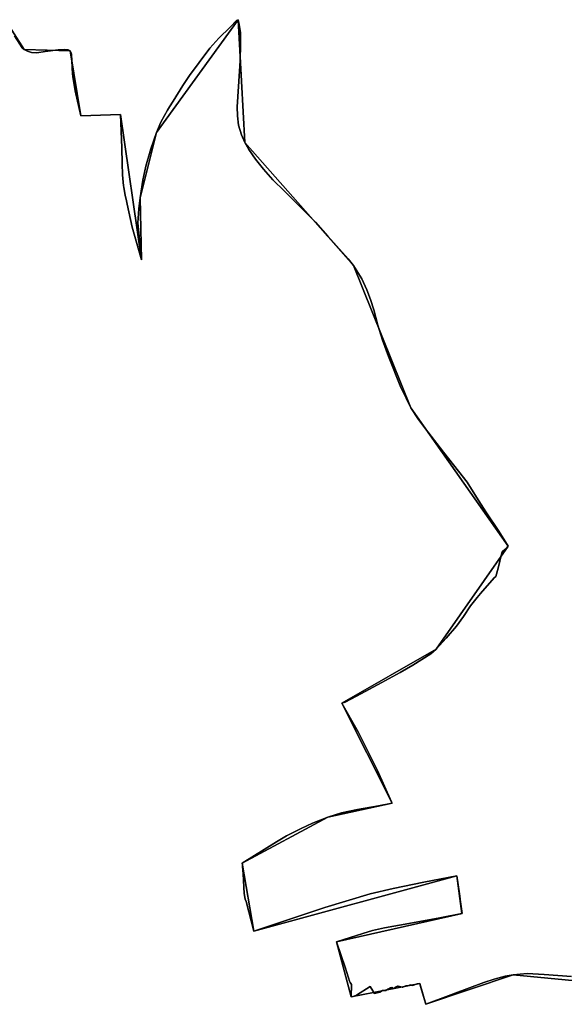
# Model space of a CAD drawing. Units: inches. Extents: x 48930 to 106139, y 57015 to 138762.
# Drawn here: x 50563 to 51275, y 100636 to 101925 of the extents above; entities that cross this region are included whole.
import ezdxf

# ---------------------------------------------------------------- set-up
doc = ezdxf.new("R2010")
doc.units = ezdxf.units.IN
doc.header["$MEASUREMENT"] = 0
for name, color, linetype, lineweight in [('LIMADM_COMM_CADASTRALES', 10, 'Continuous', 25), ('LIMADM_GEN_COMM_CADASTRALES', 10, 'Continuous', 25), ('LIMADM_GEN_SECTIONS', 10, 'Continuous', 25), ('LIMADM_SECTIONS', 10, 'Continuous', 25)]:
    doc.layers.add(name, color=color, linetype=linetype, lineweight=lineweight)

# ---------------------------------------------------------------- blocks, each defined once
blk = doc.blocks.new('limadmin_ACAD_1_FMEBLOCK42')
at = {"layer": 'LIMADM_GEN_COMM_CADASTRALES'}
blk.add_lwpolyline([(-605.165, 2012.6105), (-718.696, 2023.6595), (-832.796, 1984.9245), (-840.919, 2012.1025), (-930.759, 1994.6235), (-949.979, 2066.5065), (-785.618, 2103.7175), (-792.282, 2153.1205), (-1058.116, 2080.4765), (-1073.281, 2169.7575), (-961.274, 2230.0825), (-876.81, 2248.2435), (-942.737, 2378.9265), (-819.498, 2449.9195), (-725.005, 2584.7935), (-852.369, 2765.5145), (-927.553, 2951.9505), (-1069.957, 3113.2405), (-1078.62, 3273.8105), (-1185.299, 3126.0385), (-1206.875, 3040.8215), (-1204.781, 2959.5415), (-1232.594, 3149.5335), (-1284.568, 3148.0095), (-1298.276, 3233.0995), (-1358.436, 3234.6235), (-1381.598, 3271.1995)], dxfattribs=at)
blk = doc.blocks.new('limadmin_ACAD_1_FMEBLOCK88')
at = {"layer": 'LIMADM_GEN_COMM_CADASTRALES'}
blk.add_lwpolyline([(-1597.4595, -247.7965), (-1574.2975, -284.3725), (-1514.1375, -285.8965), (-1500.4295, -370.9865), (-1448.4555, -369.4625), (-1420.6425, -559.4545), (-1422.7365, -478.1745), (-1401.1605, -392.9575), (-1294.4815, -245.1855), (-1285.8185, -405.7555), (-1143.4145, -567.0455), (-1068.2305, -753.4815), (-940.8665, -934.2025), (-1035.3595, -1069.0765), (-1158.5985, -1140.0695), (-1092.6715, -1270.7525), (-1177.1355, -1288.9135), (-1289.1425, -1349.2385), (-1273.9775, -1438.5195), (-1008.1435, -1365.8755), (-1001.4795, -1415.2785), (-1165.8405, -1452.4895), (-1146.6205, -1524.3725), (-1056.7805, -1506.8935), (-1048.6575, -1534.0715), (-934.5575, -1495.3365), (-821.0265, -1506.3855)], dxfattribs=at)
blk = doc.blocks.new('limadmin_ACAD_1_FMEBLOCK217')
at = {"layer": 'LIMADM_GEN_SECTIONS'}
blk.add_lwpolyline([(-1597.4595, -247.7965), (-1574.2975, -284.3725), (-1514.1375, -285.8965), (-1500.4295, -370.9865), (-1448.4555, -369.4625), (-1420.6425, -559.4545), (-1422.7365, -478.1745), (-1401.1605, -392.9575), (-1294.4815, -245.1855), (-1285.8185, -405.7555), (-1143.4145, -567.0455), (-1068.2305, -753.4815), (-940.8665, -934.2025), (-1035.3595, -1069.0765), (-1158.5985, -1140.0695), (-1092.6715, -1270.7525), (-1177.1355, -1288.9135), (-1289.1425, -1349.2385), (-1273.9775, -1438.5195), (-1008.1435, -1365.8755), (-1001.4795, -1415.2785), (-1165.8405, -1452.4895), (-1146.6205, -1524.3725), (-1056.7805, -1506.8935), (-1048.6575, -1534.0715), (-934.5575, -1495.3365), (-821.0265, -1506.3855)], dxfattribs=at)
blk = doc.blocks.new('limadmin_ACAD_1_FMEBLOCK265')
at = {"layer": 'LIMADM_GEN_SECTIONS'}
blk.add_lwpolyline([(237.1355, 630.0755), (123.6045, 641.1245), (9.5045, 602.3895), (1.3815, 629.5675), (-88.4585, 612.0885), (-107.6785, 683.9715), (56.6825, 721.1825), (50.0185, 770.5855), (-215.8155, 697.9415), (-230.9805, 787.2225), (-118.9735, 847.5475), (-34.5095, 865.7085), (-100.4365, 996.3915), (22.8025, 1067.3845), (117.2955, 1202.2585), (-10.0685, 1382.9795), (-85.2525, 1569.4155), (-227.6565, 1730.7055), (-236.3195, 1891.2755), (-342.9985, 1743.5035), (-364.5745, 1658.2865), (-362.4805, 1577.0065), (-390.2935, 1766.9985), (-442.2675, 1765.4745), (-455.9755, 1850.5645), (-516.1355, 1852.0885), (-539.2975, 1888.6645)], dxfattribs=at)

msp = doc.modelspace()

# ---------------------------------------------------------------- linework, layer by layer
at = {"layer": 'LIMADM_COMM_CADASTRALES'}
for points in [[(50555.695, 101903.717), (50565.531, 101888.35), (50568.45, 101885.81), (50572.893, 101883.651), (50577.842, 101882), (50584.95, 101881.746), (50595.865, 101883.27), (50612.999, 101885.556), (50621.503, 101885.937), (50625.945, 101885.556), (50628.61, 101884.286), (50629.88, 101881.619), (50630.26, 101879.587), (50631.72, 101854.187), (50632.481, 101847.583), (50635.21, 101831.835), (50642.318, 101799.196), (50668.336, 101799.831), (50694.292, 101800.72), (50696.151, 101757.413), (50696.531, 101736.839), (50697.166, 101722.107), (50698.181, 101707.629), (50698.562, 101705.597), (50700.656, 101694.929), (50701.731, 101689.889), (50703.067, 101683.626), (50709.603, 101653.527), (50722.105, 101610.728), (50717.218, 101659.242), (50718.615, 101677.53), (50720.011, 101692.008), (50723.628, 101714.868), (50727.562, 101733.156), (50734.099, 101756.016), (50741.587, 101777.225), (50747.362, 101790.941), (50751.787, 101799.704), (50755.785, 101806.689), (50758.47, 101810.952), (50763.146, 101818.373), (50775.965, 101838.947), (50784.786, 101852.155), (50797.224, 101869.046), (50811.503, 101887.715), (50822.925, 101900.796), (50837.775, 101915.401), (50846.288, 101923.783), (50848.266, 101924.997), (50849.86, 101918.83), (50851.383, 101907.908), (50851.636, 101892.795), (50850.938, 101871.332), (50848.717, 101837.55), (50846.94, 101811.007), (50847.537, 101799.352), (50848.806, 101786.779), (50852.741, 101774.079), (50856.929, 101764.427), (50862.45, 101755.283), (50871.081, 101742.456), (50881.488, 101729.248), (50893.863, 101715.532), (50908.966, 101700.673), (50927.243, 101682.385), (50949.644, 101660.033), (50965.763, 101641.745), (50992.099, 101612.027), (50999.333, 101603.137), (51010.185, 101585.611), (51016.912, 101571.514), (51021.735, 101558.56), (51025.86, 101545.225), (51030.936, 101525.286), (51037.092, 101505.601), (51045.088, 101484.265), (51061.017, 101443.498), (51068.298, 101429.401), (51074.517, 101416.701), (51084.417, 101401.715), (51096.601, 101385.459), (51117.162, 101358.789), (51136.771, 101334.024), (51147.813, 101319.673), (51160.061, 101300.115), (51172.372, 101280.557), (51189.316, 101255.538), (51198.327, 101241.568), (51201.881, 101235.98), (51198.961, 101232.678), (51194.621, 101229.429), (51193.606, 101227.143), (51188.492, 101207.151), (51185.429, 101196.25), (51183.54, 101194.324), (51165.391, 101174.004), (51161.203, 101168.797), (51152.191, 101157.748), (51143.243, 101143.651), (51133.978, 101131.078), (51120.525, 101115.457), (51107.388, 101101.106), (51100.535, 101095.01), (51076.801, 101080.151), (51060.238, 101070.626), (51036.504, 101057.545), (51003.251, 101039.638), (50988.528, 101031.764), (50984.149, 101030.113), (51005.598, 100992.648), (51030.728, 100942.229), (51049.188, 100901.208), (51050.076, 100899.43), (51031.8, 100895.874), (51004.512, 100891.175), (50983.443, 100886.857), (50965.612, 100881.269), (50945.685, 100873.141), (50930.709, 100866.283), (50911.671, 100856.504), (50898.534, 100849.011), (50853.605, 100820.944), (50854.048, 100818.15), (50854.151, 100816.49), (50854.746, 100806.847), (50855.888, 100789.448), (50856.396, 100781.32), (50857.665, 100773.954), (50858.681, 100770.779), (50868.77, 100731.663), (50961.993, 100763.032), (51021.265, 100780.558), (51051.282, 100787.67), (51091.388, 100796.179), (51134.604, 100804.307), (51135.874, 100795.417), (51138.222, 100777.764), (51139.745, 100766.461), (51140.506, 100760.746), (51141.268, 100754.904), (51112.14, 100749.443), (51071.653, 100741.823), (51039.986, 100736.108), (51023.994, 100732.552), (51011.556, 100728.742), (50976.907, 100717.693), (50988.266, 100684.673), (50992.665, 100670.764), (50993.983, 100666.597), (50995.056, 100664.48), (50996.642, 100662.067), (50996.127, 100645.81), (50998.963, 100646.525), (51003.024, 100648.176), (51021.301, 100659.479), (51026.885, 100650.081), (51033.612, 100652.113), (51037.166, 100654.018), (51041.735, 100654.272), (51044.02, 100655.923), (51047.193, 100657.828), (51049.35, 100657.955), (51051.825, 100656.812), (51053.475, 100657.574), (51055.252, 100659.098), (51056.775, 100659.987), (51057.917, 100659.987), (51061.344, 100658.971), (51062.867, 100658.463), (51063.883, 100658.59), (51065.659, 100659.606), (51067.563, 100660.368), (51069.213, 100660.368), (51070.229, 100660.241), (51071.879, 100660.749), (51073.402, 100661.511), (51074.671, 100661.003), (51075.94, 100660.749), (51077.971, 100661.257), (51082.667, 100662.781), (51085.967, 100663.289), (51087.148, 100659.339), (51094.09, 100636.111), (51126.518, 100648.43), (51132.356, 100650.589), (51170.051, 100664.686), (51183.378, 100669.131), (51197.91, 100673.068), (51208.19, 100674.846), (51217.329, 100675.735), (51226.34, 100676.243), (51248.932, 100675.1), (51284.533, 100672.433)], [(51284.533, 100672.433), (51248.932, 100675.1), (51226.34, 100676.243), (51217.329, 100675.735), (51208.19, 100674.846), (51197.91, 100673.068), (51183.378, 100669.131), (51170.051, 100664.686), (51132.356, 100650.589), (51126.518, 100648.43), (51094.09, 100636.111), (51087.148, 100659.339), (51085.967, 100663.289), (51082.667, 100662.781), (51077.971, 100661.257), (51075.94, 100660.749), (51074.671, 100661.003), (51073.402, 100661.511), (51071.879, 100660.749), (51070.229, 100660.241), (51069.213, 100660.368), (51067.563, 100660.368), (51065.659, 100659.606), (51063.883, 100658.59), (51062.867, 100658.463), (51061.344, 100658.971), (51057.917, 100659.987), (51056.775, 100659.987), (51055.252, 100659.098), (51053.475, 100657.574), (51051.825, 100656.812), (51049.35, 100657.955), (51047.193, 100657.828), (51044.02, 100655.923), (51041.735, 100654.272), (51037.166, 100654.018), (51033.612, 100652.113), (51026.885, 100650.081), (51021.301, 100659.479), (51003.024, 100648.176), (50998.963, 100646.525), (50996.127, 100645.81), (50996.642, 100662.067), (50995.056, 100664.48), (50993.983, 100666.597), (50992.665, 100670.764), (50988.266, 100684.673), (50976.907, 100717.693), (51011.556, 100728.742), (51023.994, 100732.552), (51039.986, 100736.108), (51071.653, 100741.823), (51112.14, 100749.443), (51141.268, 100754.904), (51140.506, 100760.746), (51139.745, 100766.461), (51138.222, 100777.764), (51135.874, 100795.417), (51134.604, 100804.307), (51091.388, 100796.179), (51051.282, 100787.67), (51021.265, 100780.558), (50961.993, 100763.032), (50868.77, 100731.663), (50858.681, 100770.779), (50857.665, 100773.954), (50856.396, 100781.32), (50855.888, 100789.448), (50854.746, 100806.847), (50854.151, 100816.49), (50854.048, 100818.15), (50853.605, 100820.944), (50898.534, 100849.011), (50911.671, 100856.504), (50930.709, 100866.283), (50945.685, 100873.141), (50965.612, 100881.269), (50983.443, 100886.857), (51004.512, 100891.175), (51031.8, 100895.874), (51050.076, 100899.43), (51049.188, 100901.208), (51030.728, 100942.229), (51005.598, 100992.648), (50984.149, 101030.113), (50988.528, 101031.764), (51003.251, 101039.638), (51036.504, 101057.545), (51060.238, 101070.626), (51076.801, 101080.151), (51100.535, 101095.01), (51107.388, 101101.106), (51120.525, 101115.457), (51133.978, 101131.078), (51143.243, 101143.651), (51152.191, 101157.748), (51161.203, 101168.797), (51165.391, 101174.004), (51183.54, 101194.324), (51185.429, 101196.25), (51188.492, 101207.151), (51193.606, 101227.143), (51194.621, 101229.429), (51198.961, 101232.678), (51201.881, 101235.98), (51198.327, 101241.568), (51189.316, 101255.538), (51172.372, 101280.557), (51160.061, 101300.115), (51147.813, 101319.673), (51136.771, 101334.024), (51117.162, 101358.789), (51096.601, 101385.459), (51084.417, 101401.715), (51074.517, 101416.701), (51068.298, 101429.401), (51061.017, 101443.498), (51045.088, 101484.265), (51037.092, 101505.601), (51030.936, 101525.286), (51025.86, 101545.225), (51021.735, 101558.56), (51016.912, 101571.514), (51010.185, 101585.611), (50999.333, 101603.137), (50992.099, 101612.027), (50965.763, 101641.745), (50949.644, 101660.033), (50927.243, 101682.385), (50908.966, 101700.673), (50893.863, 101715.532), (50881.488, 101729.248), (50871.081, 101742.456), (50862.45, 101755.283), (50856.929, 101764.427), (50852.741, 101774.079), (50848.806, 101786.779), (50847.537, 101799.352), (50846.94, 101811.007), (50848.717, 101837.55), (50850.938, 101871.332), (50851.636, 101892.795), (50851.383, 101907.908), (50849.86, 101918.83), (50848.266, 101924.997), (50846.288, 101923.783), (50837.775, 101915.401), (50822.925, 101900.796), (50811.503, 101887.715), (50797.224, 101869.046), (50784.786, 101852.155), (50775.965, 101838.947), (50763.146, 101818.373), (50758.47, 101810.952), (50755.785, 101806.689), (50751.787, 101799.704), (50747.362, 101790.941), (50741.587, 101777.225), (50734.099, 101756.016), (50727.562, 101733.156), (50723.628, 101714.868), (50720.011, 101692.008), (50718.615, 101677.53), (50717.218, 101659.242), (50722.105, 101610.728), (50709.603, 101653.527), (50703.067, 101683.626), (50701.731, 101689.889), (50700.656, 101694.929), (50698.562, 101705.597), (50698.181, 101707.629), (50697.166, 101722.107), (50696.531, 101736.839), (50696.151, 101757.413), (50694.292, 101800.72), (50668.336, 101799.831), (50642.318, 101799.196), (50635.21, 101831.835), (50632.481, 101847.583), (50631.72, 101854.187), (50630.26, 101879.587), (50629.88, 101881.619), (50628.61, 101884.286), (50625.945, 101885.556), (50621.503, 101885.937), (50612.999, 101885.556), (50595.865, 101883.27), (50584.95, 101881.746), (50577.842, 101882), (50572.893, 101883.651), (50568.45, 101885.81), (50565.531, 101888.35), (50555.695, 101903.717)]]:
    msp.add_lwpolyline(points, dxfattribs=at)
at = {"layer": 'LIMADM_SECTIONS'}
for points in [[(50555.695, 101903.717), (50565.531, 101888.35), (50568.45, 101885.81), (50572.893, 101883.651), (50577.842, 101882), (50584.95, 101881.746), (50595.865, 101883.27), (50612.999, 101885.556), (50621.503, 101885.937), (50625.945, 101885.556), (50628.61, 101884.286), (50629.88, 101881.619), (50630.26, 101879.587), (50631.72, 101854.187), (50632.481, 101847.583), (50635.21, 101831.835), (50642.318, 101799.196), (50668.336, 101799.831), (50694.292, 101800.72), (50696.151, 101757.413), (50696.531, 101736.839), (50697.166, 101722.107), (50698.181, 101707.629), (50698.562, 101705.597), (50700.656, 101694.929), (50701.731, 101689.889), (50703.067, 101683.626), (50709.603, 101653.527), (50722.105, 101610.728), (50717.218, 101659.242), (50718.615, 101677.53), (50720.011, 101692.008), (50723.628, 101714.868), (50727.562, 101733.156), (50734.099, 101756.016), (50741.587, 101777.225), (50747.362, 101790.941), (50751.787, 101799.704), (50755.785, 101806.689), (50758.47, 101810.952), (50763.146, 101818.373), (50775.965, 101838.947), (50784.786, 101852.155), (50797.224, 101869.046), (50811.503, 101887.715), (50822.925, 101900.796), (50837.775, 101915.401), (50846.288, 101923.783), (50848.266, 101924.997), (50849.86, 101918.83), (50851.383, 101907.908), (50851.636, 101892.795), (50850.938, 101871.332), (50848.717, 101837.55), (50846.94, 101811.007), (50847.537, 101799.352), (50848.806, 101786.779), (50852.741, 101774.079), (50856.929, 101764.427), (50862.45, 101755.283), (50871.081, 101742.456), (50881.488, 101729.248), (50893.863, 101715.532), (50908.966, 101700.673), (50927.243, 101682.385), (50949.644, 101660.033), (50965.763, 101641.745), (50992.099, 101612.027), (50999.333, 101603.137), (51010.185, 101585.611), (51016.912, 101571.514), (51021.735, 101558.56), (51025.86, 101545.225), (51030.936, 101525.286), (51037.092, 101505.601), (51045.088, 101484.265), (51061.017, 101443.498), (51068.298, 101429.401), (51074.517, 101416.701), (51084.417, 101401.715), (51096.601, 101385.459), (51117.162, 101358.789), (51136.771, 101334.024), (51147.813, 101319.673), (51160.061, 101300.115), (51172.372, 101280.557), (51189.316, 101255.538), (51198.327, 101241.568), (51201.881, 101235.98), (51198.961, 101232.678), (51194.621, 101229.429), (51193.606, 101227.143), (51188.492, 101207.151), (51185.429, 101196.25), (51183.54, 101194.324), (51165.391, 101174.004), (51161.203, 101168.797), (51152.191, 101157.748), (51143.243, 101143.651), (51133.978, 101131.078), (51120.525, 101115.457), (51107.388, 101101.106), (51100.535, 101095.01), (51076.801, 101080.151), (51060.238, 101070.626), (51036.504, 101057.545), (51003.251, 101039.638), (50988.528, 101031.764), (50984.149, 101030.113), (51005.598, 100992.648), (51030.728, 100942.229), (51049.188, 100901.208), (51050.076, 100899.43), (51031.8, 100895.874), (51004.512, 100891.175), (50983.443, 100886.857), (50965.612, 100881.269), (50945.685, 100873.141), (50930.709, 100866.283), (50911.671, 100856.504), (50898.534, 100849.011), (50853.605, 100820.944), (50854.048, 100818.15), (50854.151, 100816.49), (50854.746, 100806.847), (50855.888, 100789.448), (50856.396, 100781.32), (50857.665, 100773.954), (50858.681, 100770.779), (50868.77, 100731.663), (50961.993, 100763.032), (51021.265, 100780.558), (51051.282, 100787.67), (51091.388, 100796.179), (51134.604, 100804.307), (51135.874, 100795.417), (51138.222, 100777.764), (51139.745, 100766.461), (51140.506, 100760.746), (51141.268, 100754.904), (51112.14, 100749.443), (51071.653, 100741.823), (51039.986, 100736.108), (51023.994, 100732.552), (51011.556, 100728.742), (50976.907, 100717.693), (50988.266, 100684.673), (50992.665, 100670.764), (50993.983, 100666.597), (50995.056, 100664.48), (50996.642, 100662.067), (50996.127, 100645.81), (50998.963, 100646.525), (51003.024, 100648.176), (51021.301, 100659.479), (51026.885, 100650.081), (51033.612, 100652.113), (51037.166, 100654.018), (51041.735, 100654.272), (51044.02, 100655.923), (51047.193, 100657.828), (51049.35, 100657.955), (51051.825, 100656.812), (51053.475, 100657.574), (51055.252, 100659.098), (51056.775, 100659.987), (51057.917, 100659.987), (51061.344, 100658.971), (51062.867, 100658.463), (51063.883, 100658.59), (51065.659, 100659.606), (51067.563, 100660.368), (51069.213, 100660.368), (51070.229, 100660.241), (51071.879, 100660.749), (51073.402, 100661.511), (51074.671, 100661.003), (51075.94, 100660.749), (51077.971, 100661.257), (51082.667, 100662.781), (51085.967, 100663.289), (51087.148, 100659.339), (51094.09, 100636.111), (51126.518, 100648.43), (51132.356, 100650.589), (51170.051, 100664.686), (51183.378, 100669.131), (51197.91, 100673.068), (51208.19, 100674.846), (51217.329, 100675.735), (51226.34, 100676.243), (51248.932, 100675.1), (51284.533, 100672.433)], [(51284.533, 100672.433), (51248.932, 100675.1), (51226.34, 100676.243), (51217.329, 100675.735), (51208.19, 100674.846), (51197.91, 100673.068), (51183.378, 100669.131), (51170.051, 100664.686), (51132.356, 100650.589), (51126.518, 100648.43), (51094.09, 100636.111), (51087.148, 100659.339), (51085.967, 100663.289), (51082.667, 100662.781), (51077.971, 100661.257), (51075.94, 100660.749), (51074.671, 100661.003), (51073.402, 100661.511), (51071.879, 100660.749), (51070.229, 100660.241), (51069.213, 100660.368), (51067.563, 100660.368), (51065.659, 100659.606), (51063.883, 100658.59), (51062.867, 100658.463), (51061.344, 100658.971), (51057.917, 100659.987), (51056.775, 100659.987), (51055.252, 100659.098), (51053.475, 100657.574), (51051.825, 100656.812), (51049.35, 100657.955), (51047.193, 100657.828), (51044.02, 100655.923), (51041.735, 100654.272), (51037.166, 100654.018), (51033.612, 100652.113), (51026.885, 100650.081), (51021.301, 100659.479), (51003.024, 100648.176), (50998.963, 100646.525), (50996.127, 100645.81), (50996.642, 100662.067), (50995.056, 100664.48), (50993.983, 100666.597), (50992.665, 100670.764), (50988.266, 100684.673), (50976.907, 100717.693), (51011.556, 100728.742), (51023.994, 100732.552), (51039.986, 100736.108), (51071.653, 100741.823), (51112.14, 100749.443), (51141.268, 100754.904), (51140.506, 100760.746), (51139.745, 100766.461), (51138.222, 100777.764), (51135.874, 100795.417), (51134.604, 100804.307), (51091.388, 100796.179), (51051.282, 100787.67), (51021.265, 100780.558), (50961.993, 100763.032), (50868.77, 100731.663), (50858.681, 100770.779), (50857.665, 100773.954), (50856.396, 100781.32), (50855.888, 100789.448), (50854.746, 100806.847), (50854.151, 100816.49), (50854.048, 100818.15), (50853.605, 100820.944), (50898.534, 100849.011), (50911.671, 100856.504), (50930.709, 100866.283), (50945.685, 100873.141), (50965.612, 100881.269), (50983.443, 100886.857), (51004.512, 100891.175), (51031.8, 100895.874), (51050.076, 100899.43), (51049.188, 100901.208), (51030.728, 100942.229), (51005.598, 100992.648), (50984.149, 101030.113), (50988.528, 101031.764), (51003.251, 101039.638), (51036.504, 101057.545), (51060.238, 101070.626), (51076.801, 101080.151), (51100.535, 101095.01), (51107.388, 101101.106), (51120.525, 101115.457), (51133.978, 101131.078), (51143.243, 101143.651), (51152.191, 101157.748), (51161.203, 101168.797), (51165.391, 101174.004), (51183.54, 101194.324), (51185.429, 101196.25), (51188.492, 101207.151), (51193.606, 101227.143), (51194.621, 101229.429), (51198.961, 101232.678), (51201.881, 101235.98), (51198.327, 101241.568), (51189.316, 101255.538), (51172.372, 101280.557), (51160.061, 101300.115), (51147.813, 101319.673), (51136.771, 101334.024), (51117.162, 101358.789), (51096.601, 101385.459), (51084.417, 101401.715), (51074.517, 101416.701), (51068.298, 101429.401), (51061.017, 101443.498), (51045.088, 101484.265), (51037.092, 101505.601), (51030.936, 101525.286), (51025.86, 101545.225), (51021.735, 101558.56), (51016.912, 101571.514), (51010.185, 101585.611), (50999.333, 101603.137), (50992.099, 101612.027), (50965.763, 101641.745), (50949.644, 101660.033), (50927.243, 101682.385), (50908.966, 101700.673), (50893.863, 101715.532), (50881.488, 101729.248), (50871.081, 101742.456), (50862.45, 101755.283), (50856.929, 101764.427), (50852.741, 101774.079), (50848.806, 101786.779), (50847.537, 101799.352), (50846.94, 101811.007), (50848.717, 101837.55), (50850.938, 101871.332), (50851.636, 101892.795), (50851.383, 101907.908), (50849.86, 101918.83), (50848.266, 101924.997), (50846.288, 101923.783), (50837.775, 101915.401), (50822.925, 101900.796), (50811.503, 101887.715), (50797.224, 101869.046), (50784.786, 101852.155), (50775.965, 101838.947), (50763.146, 101818.373), (50758.47, 101810.952), (50755.785, 101806.689), (50751.787, 101799.704), (50747.362, 101790.941), (50741.587, 101777.225), (50734.099, 101756.016), (50727.562, 101733.156), (50723.628, 101714.868), (50720.011, 101692.008), (50718.615, 101677.53), (50717.218, 101659.242), (50722.105, 101610.728), (50709.603, 101653.527), (50703.067, 101683.626), (50701.731, 101689.889), (50700.656, 101694.929), (50698.562, 101705.597), (50698.181, 101707.629), (50697.166, 101722.107), (50696.531, 101736.839), (50696.151, 101757.413), (50694.292, 101800.72), (50668.336, 101799.831), (50642.318, 101799.196), (50635.21, 101831.835), (50632.481, 101847.583), (50631.72, 101854.187), (50630.26, 101879.587), (50629.88, 101881.619), (50628.61, 101884.286), (50625.945, 101885.556), (50621.503, 101885.937), (50612.999, 101885.556), (50595.865, 101883.27), (50584.95, 101881.746), (50577.842, 101882), (50572.893, 101883.651), (50568.45, 101885.81), (50565.531, 101888.35), (50555.695, 101903.717)]]:
    msp.add_lwpolyline(points, dxfattribs=at)

# ---------------------------------------------------------------- block references
at = {"layer": 'LIMADM_GEN_COMM_CADASTRALES'}
for name, p in [('limadmin_ACAD_1_FMEBLOCK88', (52142.748, 102170.182)), ('limadmin_ACAD_1_FMEBLOCK42', (51926.886, 98651.186))]:
    msp.add_blockref(name, p, dxfattribs=at)
at = {"layer": 'LIMADM_GEN_SECTIONS'}
for name, p in [('limadmin_ACAD_1_FMEBLOCK217', (52142.748, 102170.182)), ('limadmin_ACAD_1_FMEBLOCK265', (51084.586, 100033.721))]:
    msp.add_blockref(name, p, dxfattribs=at)

doc.saveas('drawing.dxf')
